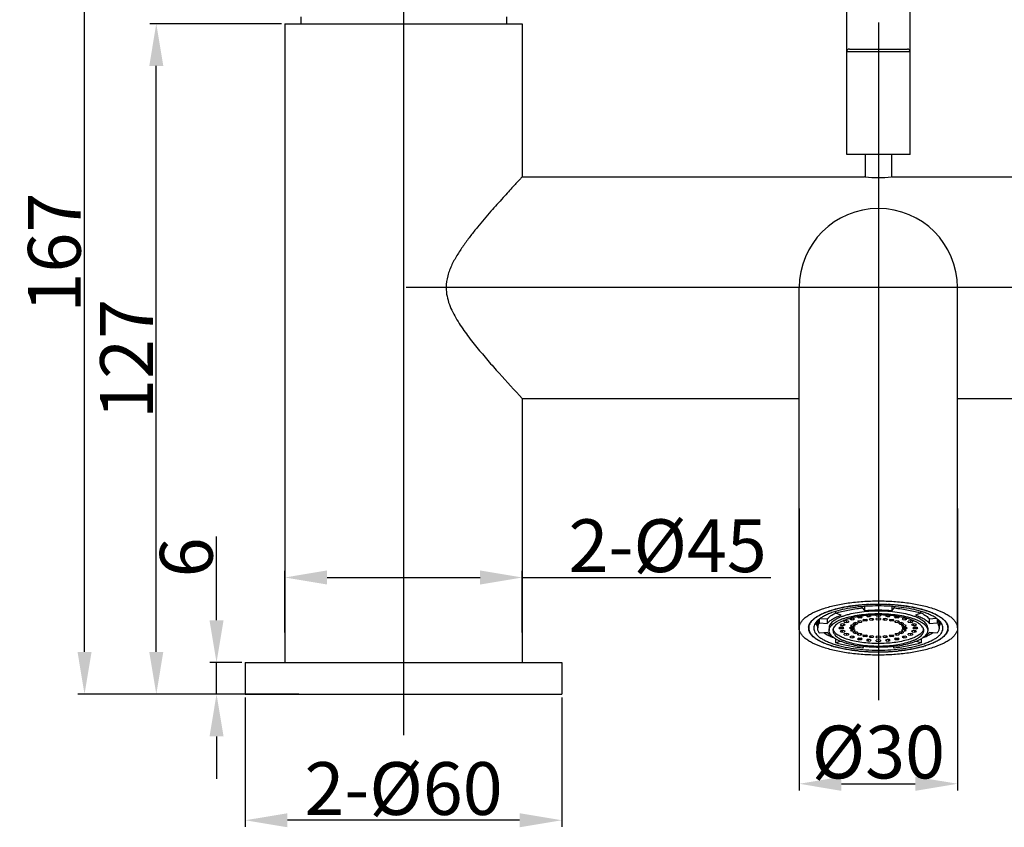
# Model space of a CAD drawing. Extents: x 551 to 2976, y 639 to 1193.
# Drawn here: x 2315 to 2501, y 679 to 832 of the extents above; entities that cross this region are included whole.
import ezdxf
from ezdxf.lldxf.tags import DXFTag

# ---------------------------------------------------------------- set-up
doc = ezdxf.new("R2010")
doc.units = 0
doc.header["$PDMODE"] = 35
doc.header["$PDSIZE"] = 3
doc.layers.add('02___PRT_ALL_AXES', color=7, linetype='Continuous')
doc.styles.get("Standard").update_dxf_attribs({"font": 'ARIAL.TTF', "height": 10})
tags = doc.linetypes.add('CENTER', pattern=[50.8, 31.75, -6.35, 6.35, -6.35]).pattern_tags.tags
tags[10:11] = [DXFTag(74, 4), DXFTag(75, 0), DXFTag(340, '0'), DXFTag(46, 1.0), DXFTag(50, 0.0), DXFTag(44, 0.0), DXFTag(45, 0.0)]
tags[8:9] = [DXFTag(74, 4), DXFTag(75, 0), DXFTag(340, '0'), DXFTag(46, 1.0), DXFTag(50, 0.0), DXFTag(44, 0.0), DXFTag(45, 0.0)]
tags[6:7] = [DXFTag(74, 4), DXFTag(75, 0), DXFTag(340, '0'), DXFTag(46, 1.0), DXFTag(50, 0.0), DXFTag(44, 0.0), DXFTag(45, 0.0)]
tags[4:5] = [DXFTag(74, 4), DXFTag(75, 0), DXFTag(340, '0'), DXFTag(46, 1.0), DXFTag(50, 0.0), DXFTag(44, 0.0), DXFTag(45, 0.0)]
doc.dimstyles.new('ISO-25_WS', dxfattribs={"dimtxt": 8, "dimasz": 2, "dimexe": 1.25, "dimexo": 0.625, "dimtad": 1, "dimdec": 1, "dimdsep": 46, "dimtxsty": 'Standard', "dimcen": 2.5, "dimclrd": 256, "dimclre": 256, "dimclrt": 256, "dimadec": 0, "dimazin": 0, "dimtfac": 1, "dimtdec": 1, "dimtmove": 0, "dimatfit": 3, "dimfxl": 0, "dimtolj": 1, "dimtzin": 0, "dimarcsym": 0})

# ---------------------------------------------------------------- blocks, each defined once
blk = doc.blocks.new('*D1')
at = {"linetype": 'ByBlock', "lineweight": -2}
for p, q in [((2373.47, 871.74), (2325.57, 871.74)), ((2326.82, 712.44), (2326.82, 863.74)), ((2364.16, 704.44), (2325.57, 704.44))]:
    blk.add_line(p, q, dxfattribs=at)
for points in [[(2325.49, 863.74), (2328.15, 863.74), (2326.82, 871.74)], [(2325.49, 712.44), (2328.15, 712.44), (2326.82, 704.44)]]:
    blk.add_solid(points)
at = {"layer": 'Defpoints', "color": 0}
for p in [(2326.82, 871.74), (2374.09, 871.74), (2364.79, 704.44)]:
    blk.add_point(p, dxfattribs=at)
at = {"insert": (2321.09, 788.09), "char_height": 10, "attachment_point": 5, "rotation": 90}
blk.add_mtext('\\A1;167', dxfattribs=at)
blk = doc.blocks.new('*D2')
at = {"linetype": 'ByBlock', "lineweight": -2}
for p, q in [((2364.16, 831.44), (2339.17, 831.44)), ((2340.42, 712.44), (2340.42, 823.44)), ((2367.44, 704.44), (2339.17, 704.44))]:
    blk.add_line(p, q, dxfattribs=at)
for points in [[(2339.09, 823.44), (2341.75, 823.44), (2340.42, 831.44)], [(2339.09, 712.44), (2341.75, 712.44), (2340.42, 704.44)]]:
    blk.add_solid(points)
at = {"layer": 'Defpoints', "color": 0}
for p in [(2340.42, 831.44), (2364.79, 831.44), (2368.06, 704.44)]:
    blk.add_point(p, dxfattribs=at)
at = {"insert": (2334.78, 767.94), "char_height": 10, "attachment_point": 5, "rotation": 90}
blk.add_mtext('\\A1;127', dxfattribs=at)
blk = doc.blocks.new('*D5')
at = {"linetype": 'ByBlock', "lineweight": -2}
for p, q in [((2471.29, 820.88), (2471.29, 848.2)), ((2483.29, 820.88), (2483.29, 848.2)), ((2463.29, 846.95), (2428.94, 846.95)), ((2483.29, 846.95), (2471.29, 846.95)), ((2491.29, 846.95), (2499.29, 846.95))]:
    blk.add_line(p, q, dxfattribs=at)
for points in [[(2463.29, 848.29), (2463.29, 845.62), (2471.29, 846.95)], [(2491.29, 848.29), (2491.29, 845.62), (2483.29, 846.95)]]:
    blk.add_solid(points)
at = {"layer": 'Defpoints', "color": 0}
for p in [(2471.29, 846.95), (2471.29, 820.25), (2483.29, 820.25)]:
    blk.add_point(p, dxfattribs=at)
at = {"insert": (2442.11, 852.96), "char_height": 10, "attachment_point": 5}
blk.add_mtext('\\A1;%%C12', dxfattribs=at)
blk = doc.blocks.new('*D6')
at = {"linetype": 'ByBlock', "lineweight": -2}
for p, q in [((2364.79, 716.13), (2364.79, 727.79)), ((2372.79, 726.54), (2401.79, 726.54)), ((2409.79, 716.13), (2409.79, 727.79)), ((2409.79, 726.54), (2456.9, 726.54))]:
    blk.add_line(p, q, dxfattribs=at)
for points in [[(2372.79, 727.88), (2372.79, 725.21), (2364.79, 726.54)], [(2401.79, 727.88), (2401.79, 725.21), (2409.79, 726.54)]]:
    blk.add_solid(points)
at = {"layer": 'Defpoints', "color": 0}
for p in [(2364.79, 726.54), (2364.79, 715.5), (2409.79, 715.5)]:
    blk.add_point(p, dxfattribs=at)
at = {"insert": (2437.34, 732.56), "char_height": 10, "attachment_point": 5}
blk.add_mtext('\\A1;2-%%C45', dxfattribs=at)
blk = doc.blocks.new('*D7')
at = {"linetype": 'ByBlock', "lineweight": -2}
for p, q in [((2462.29, 739.59), (2462.29, 686.22)), ((2492.29, 739.59), (2492.29, 686.22)), ((2470.29, 687.47), (2484.29, 687.47))]:
    blk.add_line(p, q, dxfattribs=at)
for points in [[(2470.29, 688.8), (2470.29, 686.13), (2462.29, 687.47)], [(2484.29, 688.8), (2484.29, 686.13), (2492.29, 687.47)]]:
    blk.add_solid(points)
at = {"layer": 'Defpoints', "color": 0}
for p in [(2462.29, 740.21), (2492.29, 740.21), (2492.29, 687.47)]:
    blk.add_point(p, dxfattribs=at)
at = {"insert": (2477.29, 693.48), "char_height": 10, "attachment_point": 5}
blk.add_mtext('\\A1;%%C30', dxfattribs=at)
blk = doc.blocks.new('*D15')
at = {"linetype": 'ByBlock', "lineweight": -2}
for p, q in [((2357.29, 703.8), (2357.29, 679.31)), ((2417.29, 703.8), (2417.29, 679.31)), ((2409.29, 680.56), (2365.29, 680.56))]:
    blk.add_line(p, q, dxfattribs=at)
for points in [[(2365.29, 681.89), (2365.29, 679.23), (2357.29, 680.56)], [(2409.29, 681.89), (2409.29, 679.23), (2417.29, 680.56)]]:
    blk.add_solid(points)
at = {"layer": 'Defpoints', "color": 0}
for p in [(2357.29, 704.43), (2417.29, 704.43), (2357.29, 680.56)]:
    blk.add_point(p, dxfattribs=at)
at = {"insert": (2387.29, 686.57), "char_height": 10, "attachment_point": 5}
blk.add_mtext('\\A1;2-%%C60', dxfattribs=at)
blk = doc.blocks.new('*D16')
at = {"linetype": 'ByBlock', "lineweight": -2}
for p, q in [((2351.84, 718.43), (2351.84, 734.28)), ((2356.66, 710.43), (2350.59, 710.43)), ((2351.84, 704.43), (2351.84, 710.43)), ((2356.66, 704.43), (2350.59, 704.43)), ((2351.84, 696.43), (2351.84, 688.43))]:
    blk.add_line(p, q, dxfattribs=at)
for points in [[(2350.51, 718.43), (2353.17, 718.43), (2351.84, 710.43)], [(2350.51, 696.43), (2353.17, 696.43), (2351.84, 704.43)]]:
    blk.add_solid(points)
at = {"layer": 'Defpoints', "color": 0}
for p in [(2351.84, 710.43), (2357.29, 710.43), (2357.29, 704.43)]:
    blk.add_point(p, dxfattribs=at)
at = {"insert": (2346.11, 730.35), "char_height": 10, "attachment_point": 5, "rotation": 90}
blk.add_mtext('\\A1;6', dxfattribs=at)

msp = doc.modelspace()

# ---------------------------------------------------------------- linework, layer by layer
at = {"color": 0, "linetype": 'CENTER', "ltscale": 0.5}
for p, q in [((2387.29, 883.61), (2387.29, 696.66)), ((2477.29, 831.64), (2477.29, 703.29)), ((2566.79, 781.44), (2387.79, 781.44))]:
    msp.add_line(p, q, dxfattribs=at)
at = {"color": 0, "linetype": 'Continuous'}
for p, q in [((2367.79, 832.74), (2367.79, 831.44)), ((2406.79, 832.74), (2406.79, 831.44)), ((2364.79, 831.44), (2364.79, 710.43)), ((2364.79, 831.44), (2409.79, 831.44)), ((2409.79, 831.44), (2409.79, 802.44)), ((2483.29, 826.14), (2471.29, 826.14)), ((2471.79, 826.64), (2482.79, 826.64)), ((2409.79, 802.44), (2474.69, 802.44)), ((2474.78, 802.43), (2474.69, 802.44)), ((2474.78, 802.43), (2474.78, 802.43)), ((2479.8, 802.43), (2479.79, 802.43)), ((2479.89, 802.44), (2479.8, 802.43)), ((2479.89, 802.44), (2544.79, 802.44)), ((2462.29, 716.98), (2462.29, 781.44)), ((2492.29, 716.98), (2492.29, 781.44)), ((2409.79, 760.44), (2409.79, 710.43)), ((2409.79, 760.44), (2462.29, 760.44)), ((2492.29, 760.44), (2544.79, 760.44)), ((2474.25, 720.77), (2474.25, 721.02)), ((2474.25, 720.77), (2474.64, 720.27)), ((2474.64, 721.05), (2474.64, 720.27)), ((2479.92, 720.28), (2479.92, 721.05)), ((2479.92, 720.28), (2480.31, 720.77)), ((2480.31, 721.02), (2480.31, 720.77)), ((2466.16, 717.97), (2466.16, 718.7)), ((2466.3, 718.8), (2467.61, 718.69)), ((2467.61, 718.69), (2467.61, 717.84)), ((2469.19, 720.1), (2469.19, 719.77)), ((2470.25, 719.4), (2469.19, 719.77)), ((2472.01, 718.78), (2471.89, 718.63)), ((2471.89, 718.63), (2472.22, 718.52)), ((2472.01, 718.83), (2472, 718.82)), ((2472.46, 718.82), (2472.01, 718.78)), ((2472.22, 718.8), (2472.22, 718.52)), ((2472.22, 718.52), (2472.67, 718.56)), ((2472.79, 718.71), (2472.46, 718.82)), ((2472.67, 718.56), (2472.67, 718.75)), ((2472.67, 718.56), (2472.79, 718.71)), ((2472.99, 719.05), (2472.97, 719.05)), ((2473.46, 719.13), (2473.32, 719.05)), ((2473.32, 719.05), (2473.56, 718.91)), ((2473.56, 719.15), (2473.56, 718.91)), ((2474.02, 718.91), (2473.56, 718.91)), ((2473.8, 719.19), (2474.02, 719.19)), ((2474.25, 719.05), (2474.02, 719.19)), ((2474.02, 718.91), (2474.02, 719.19)), ((2474.02, 718.91), (2474.25, 719.05)), ((2474.55, 718.59), (2474.32, 718.46)), ((2474.55, 718.59), (2475.02, 718.59)), ((2474.56, 718.32), (2474.56, 718.59)), ((2475.06, 719.35), (2475.02, 719.34)), ((2475.25, 718.46), (2475.02, 718.59)), ((2475.02, 718.59), (2475.02, 718.32)), ((2475.06, 719.34), (2475.03, 719.33)), ((2475.03, 719.33), (2475.15, 719.18)), ((2475.15, 719.35), (2475.15, 719.18)), ((2475.15, 719.18), (2475.6, 719.13)), ((2475.37, 719.37), (2475.36, 719.37)), ((2475.87, 718.78), (2475.54, 718.67)), ((2475.54, 718.67), (2475.67, 718.51)), ((2475.6, 719.13), (2475.6, 719.38)), ((2475.6, 719.13), (2475.92, 719.25)), ((2475.67, 718.51), (2475.67, 718.71)), ((2475.92, 719.25), (2475.8, 719.4)), ((2476.32, 718.74), (2475.87, 718.78)), ((2476.12, 718.76), (2476.12, 718.47)), ((2476.12, 718.47), (2476.44, 718.59)), ((2476.44, 718.59), (2476.32, 718.74)), ((2477.28, 718.84), (2476.88, 718.76)), ((2476.89, 718.61), (2476.88, 718.76)), ((2476.89, 719.29), (2476.89, 719.44)), ((2476.89, 719.29), (2477.29, 719.21)), ((2476.89, 718.61), (2476.89, 718.76)), ((2476.89, 718.61), (2477.29, 718.53)), ((2477.69, 718.77), (2477.28, 718.84)), ((2477.29, 719.21), (2477.29, 719.44)), ((2477.29, 719.21), (2477.69, 719.29)), ((2477.29, 718.84), (2477.29, 718.53)), ((2477.29, 718.53), (2477.69, 718.61)), ((2477.69, 719.44), (2477.69, 719.29)), ((2477.69, 718.77), (2477.69, 718.61)), ((2478.25, 718.74), (2478.14, 718.58)), ((2478.14, 718.58), (2478.47, 718.47)), ((2478.7, 718.78), (2478.25, 718.74)), ((2478.47, 718.76), (2478.47, 718.47)), ((2478.77, 719.4), (2478.65, 719.25)), ((2478.65, 719.25), (2478.98, 719.13)), ((2479.03, 718.67), (2478.7, 718.78)), ((2478.91, 718.71), (2478.91, 718.52)), ((2478.91, 718.52), (2479.03, 718.67)), ((2478.98, 719.13), (2478.98, 719.38)), ((2478.98, 719.13), (2479.43, 719.18)), ((2479.21, 719.37), (2479.2, 719.37)), ((2479.55, 718.59), (2479.32, 718.46)), ((2479.43, 719.35), (2479.43, 719.18)), ((2479.43, 719.18), (2479.55, 719.33)), ((2479.55, 719.34), (2479.52, 719.35)), ((2479.55, 719.33), (2479.52, 719.34)), ((2479.55, 718.59), (2480.02, 718.59)), ((2479.56, 718.59), (2479.56, 718.32)), ((2480.25, 718.46), (2480.02, 718.59)), ((2480.02, 718.59), (2480.02, 718.32)), ((2480.56, 719.19), (2480.32, 719.05)), ((2480.32, 719.05), (2480.56, 718.91)), ((2480.56, 719.19), (2480.78, 719.19)), ((2480.56, 718.91), (2480.56, 719.19)), ((2481.02, 718.91), (2480.56, 718.91)), ((2481.02, 719.15), (2481.02, 718.91)), ((2481.02, 718.91), (2481.25, 719.05)), ((2481.25, 719.05), (2481.11, 719.13)), ((2481.62, 719.05), (2481.59, 719.05)), ((2482.12, 718.82), (2481.79, 718.71)), ((2481.79, 718.71), (2481.91, 718.56)), ((2481.91, 718.56), (2481.91, 718.75)), ((2481.91, 718.56), (2482.36, 718.52)), ((2482.57, 718.78), (2482.12, 718.82)), ((2482.36, 718.8), (2482.36, 718.52)), ((2482.36, 718.52), (2482.69, 718.63)), ((2482.58, 718.82), (2482.56, 718.83)), ((2482.69, 718.63), (2482.57, 718.78)), ((2485.37, 719.77), (2484.32, 719.41)), ((2485.37, 719.77), (2485.37, 720.1)), ((2486.96, 718.69), (2488.27, 718.81)), ((2486.96, 717.85), (2486.96, 718.69)), ((2488.41, 718.7), (2488.41, 717.98)), ((2465.39, 717.94), (2465.39, 717.93)), ((2465.41, 717.9), (2465.41, 717.9)), ((2465.79, 717.26), (2465.42, 717.89)), ((2465.79, 717.92), (2465.79, 716.98)), ((2466.16, 717.97), (2467.61, 717.84)), ((2467.94, 716.98), (2467.94, 716.51)), ((2470.06, 717.11), (2469.82, 716.98)), ((2469.82, 716.98), (2470.06, 716.84)), ((2470.06, 717.11), (2470.52, 717.11)), ((2470.06, 717.11), (2470.06, 716.84)), ((2470.52, 716.84), (2470.06, 716.84)), ((2470.41, 717.75), (2470.08, 717.64)), ((2470.08, 717.64), (2470.2, 717.48)), ((2470.2, 717.68), (2470.2, 717.48)), ((2470.2, 717.48), (2470.65, 717.44)), ((2470.86, 717.71), (2470.41, 717.75)), ((2470.75, 716.98), (2470.52, 717.11)), ((2470.52, 717.11), (2470.52, 716.84)), ((2470.52, 716.84), (2470.75, 716.98)), ((2470.65, 717.73), (2470.65, 717.44)), ((2470.65, 717.44), (2470.98, 717.55)), ((2471.23, 718.33), (2470.82, 718.25)), ((2470.82, 718.09), (2470.82, 718.25)), ((2470.82, 718.09), (2471.23, 718.01)), ((2470.98, 717.55), (2470.86, 717.71)), ((2471.63, 718.25), (2471.23, 718.33)), ((2471.23, 718.33), (2471.23, 718.01)), ((2471.23, 718.01), (2471.63, 718.09)), ((2471.63, 718.25), (2471.63, 718.09)), ((2472.05, 717.11), (2471.82, 716.97)), ((2471.82, 716.97), (2472.06, 716.84)), ((2472.33, 717.57), (2472.01, 717.46)), ((2472.01, 717.46), (2472.13, 717.3)), ((2472.05, 717.11), (2472.52, 717.11)), ((2472.06, 717.11), (2472.06, 716.84)), ((2472.52, 716.84), (2472.06, 716.84)), ((2472.13, 717.5), (2472.13, 717.3)), ((2472.13, 717.3), (2472.58, 717.27)), ((2472.58, 716.69), (2472.13, 716.64)), ((2472.78, 717.53), (2472.33, 717.57)), ((2472.75, 716.98), (2472.52, 717.11)), ((2472.52, 716.84), (2472.52, 717.11)), ((2472.52, 716.84), (2472.75, 716.98)), ((2472.95, 717.99), (2472.55, 717.91)), ((2472.56, 717.75), (2472.55, 717.91)), ((2472.56, 717.91), (2472.56, 717.75)), ((2472.56, 717.75), (2472.96, 717.67)), ((2472.58, 717.27), (2472.58, 717.55)), ((2472.58, 717.27), (2472.91, 717.38)), ((2472.91, 716.58), (2472.58, 716.69)), ((2472.91, 717.38), (2472.78, 717.53)), ((2473.36, 717.91), (2472.95, 717.99)), ((2472.96, 717.67), (2472.96, 717.99)), ((2472.96, 717.67), (2473.36, 717.75)), ((2473.42, 718.3), (2473.31, 718.14)), ((2473.31, 718.14), (2473.64, 718.03)), ((2473.36, 717.91), (2473.36, 717.75)), ((2473.87, 718.34), (2473.42, 718.3)), ((2473.64, 718.03), (2473.64, 718.32)), ((2473.64, 718.03), (2474.08, 718.07)), ((2474.2, 718.23), (2473.87, 718.34)), ((2474.08, 718.27), (2474.08, 718.07)), ((2474.08, 718.07), (2474.2, 718.23)), ((2474.32, 718.46), (2474.56, 718.32)), ((2475.02, 718.32), (2474.56, 718.32)), ((2475.02, 718.32), (2475.25, 718.46)), ((2475.67, 718.51), (2476.12, 718.47)), ((2478.47, 718.47), (2478.91, 718.52)), ((2479.32, 718.46), (2479.56, 718.32)), ((2480.02, 718.32), (2479.56, 718.32)), ((2480.02, 718.32), (2480.25, 718.46)), ((2480.7, 718.34), (2480.37, 718.22)), ((2480.37, 718.22), (2480.5, 718.07)), ((2480.5, 718.27), (2480.5, 718.07)), ((2480.5, 718.07), (2480.95, 718.03)), ((2481.15, 718.3), (2480.7, 718.34)), ((2480.95, 718.32), (2480.95, 718.03)), ((2480.95, 718.03), (2481.27, 718.15)), ((2481.27, 718.15), (2481.15, 718.3)), ((2481.61, 717.99), (2481.21, 717.91)), ((2481.22, 717.75), (2481.21, 717.91)), ((2481.22, 717.91), (2481.22, 717.75)), ((2481.22, 717.75), (2481.62, 717.67)), ((2482.02, 717.91), (2481.61, 717.99)), ((2481.62, 717.99), (2481.62, 717.67)), ((2481.62, 717.67), (2482.02, 717.75)), ((2481.79, 717.53), (2481.67, 717.38)), ((2481.67, 717.38), (2482, 717.26)), ((2481.99, 716.69), (2481.67, 716.57)), ((2482.23, 717.57), (2481.79, 717.53)), ((2482.05, 717.11), (2481.82, 716.97)), ((2481.82, 716.97), (2482.06, 716.84)), ((2482.44, 716.65), (2481.99, 716.69)), ((2482, 717.55), (2482, 717.26)), ((2482, 717.26), (2482.45, 717.31)), ((2482.02, 717.91), (2482.02, 717.75)), ((2482.05, 717.11), (2482.52, 717.11)), ((2482.06, 717.11), (2482.06, 716.84)), ((2482.52, 716.84), (2482.06, 716.84)), ((2482.57, 717.46), (2482.23, 717.57)), ((2482.45, 717.5), (2482.45, 717.31)), ((2482.45, 717.31), (2482.57, 717.46)), ((2482.75, 716.98), (2482.52, 717.11)), ((2482.52, 717.11), (2482.52, 716.84)), ((2482.52, 716.84), (2482.75, 716.98)), ((2483.35, 718.33), (2482.95, 718.25)), ((2482.95, 718.09), (2482.95, 718.25)), ((2482.95, 718.09), (2483.35, 718.01)), ((2483.75, 718.25), (2483.35, 718.33)), ((2483.35, 718.33), (2483.35, 718.01)), ((2483.35, 718.01), (2483.75, 718.09)), ((2483.72, 717.71), (2483.6, 717.55)), ((2483.6, 717.55), (2483.93, 717.44)), ((2484.17, 717.75), (2483.72, 717.71)), ((2483.75, 718.25), (2483.75, 718.09)), ((2484.06, 717.11), (2483.82, 716.98)), ((2483.82, 716.98), (2484.06, 716.84)), ((2483.93, 717.73), (2483.93, 717.44)), ((2483.93, 717.44), (2484.38, 717.48)), ((2484.06, 717.11), (2484.52, 717.11)), ((2484.06, 717.11), (2484.06, 716.84)), ((2484.52, 716.84), (2484.06, 716.84)), ((2484.5, 717.64), (2484.17, 717.75)), ((2484.38, 717.68), (2484.38, 717.48)), ((2484.38, 717.48), (2484.5, 717.64)), ((2484.75, 716.98), (2484.52, 717.11)), ((2484.52, 717.11), (2484.52, 716.84)), ((2484.52, 716.84), (2484.75, 716.98)), ((2486.64, 716.98), (2486.64, 716.51)), ((2486.96, 717.85), (2488.41, 717.98)), ((2488.79, 717.92), (2488.79, 716.98)), ((2488.79, 717.26), (2489.16, 717.89)), ((2489.17, 717.9), (2489.16, 717.9)), ((2489.19, 717.94), (2489.18, 717.93)), ((2467.62, 716.11), (2466.17, 715.97)), ((2468.76, 715.18), (2468.77, 715.18)), ((2469.2, 714.18), (2469.2, 714.92)), ((2470.2, 716.47), (2470.08, 716.31)), ((2470.08, 716.31), (2470.41, 716.2)), ((2470.65, 716.51), (2470.2, 716.47)), ((2470.41, 716.49), (2470.41, 716.2)), ((2470.41, 716.2), (2470.86, 716.24)), ((2470.98, 716.4), (2470.65, 716.51)), ((2471.23, 715.94), (2470.82, 715.86)), ((2470.82, 715.7), (2470.82, 715.86)), ((2470.82, 715.7), (2471.23, 715.62)), ((2470.86, 716.44), (2470.86, 716.24)), ((2470.86, 716.24), (2470.98, 716.4)), ((2471.63, 715.86), (2471.23, 715.94)), ((2471.23, 715.94), (2471.23, 715.62)), ((2471.23, 715.62), (2471.63, 715.7)), ((2471.63, 715.86), (2471.63, 715.7)), ((2472.22, 715.44), (2471.89, 715.32)), ((2471.89, 715.32), (2472.01, 715.17)), ((2472.13, 716.64), (2472.01, 716.49)), ((2472.01, 716.49), (2472.34, 716.38)), ((2472.01, 715.36), (2472.01, 715.17)), ((2472.01, 715.17), (2472.46, 715.13)), ((2472.67, 715.39), (2472.22, 715.44)), ((2472.34, 716.66), (2472.34, 716.38)), ((2472.34, 716.38), (2472.79, 716.42)), ((2472.46, 715.41), (2472.46, 715.13)), ((2472.46, 715.13), (2472.79, 715.24)), ((2472.95, 716.28), (2472.55, 716.2)), ((2472.56, 716.04), (2472.55, 716.2)), ((2472.56, 716.2), (2472.56, 716.04)), ((2472.56, 716.04), (2472.96, 715.96)), ((2472.79, 715.24), (2472.67, 715.39)), ((2472.79, 716.42), (2472.79, 716.61)), ((2472.79, 716.42), (2472.91, 716.58)), ((2473.36, 716.2), (2472.95, 716.28)), ((2472.96, 716.28), (2472.96, 715.96)), ((2472.96, 715.96), (2473.36, 716.04)), ((2473.63, 715.92), (2473.3, 715.81)), ((2473.3, 715.81), (2473.43, 715.65)), ((2473.56, 715.04), (2473.32, 714.9)), ((2473.32, 714.9), (2473.56, 714.76)), ((2473.36, 716.2), (2473.36, 716.04)), ((2473.43, 715.85), (2473.43, 715.65)), ((2473.43, 715.65), (2473.88, 715.61)), ((2473.56, 715.04), (2474.02, 715.04)), ((2473.56, 715.04), (2473.56, 714.76)), ((2474.08, 715.88), (2473.63, 715.92)), ((2473.88, 715.9), (2473.88, 715.61)), ((2473.88, 715.61), (2474.2, 715.73)), ((2474.25, 714.9), (2474.02, 715.04)), ((2474.02, 715.04), (2474.02, 714.76)), ((2474.02, 714.76), (2474.25, 714.9)), ((2474.2, 715.73), (2474.08, 715.88)), ((2474.55, 715.63), (2474.32, 715.49)), ((2474.32, 715.49), (2474.56, 715.36)), ((2474.55, 715.63), (2475.02, 715.63)), ((2474.56, 715.63), (2474.56, 715.36)), ((2475.02, 715.36), (2474.56, 715.36)), ((2475.25, 715.5), (2475.02, 715.63)), ((2475.02, 715.63), (2475.02, 715.36)), ((2475.02, 715.36), (2475.25, 715.5)), ((2475.6, 714.82), (2475.15, 714.78)), ((2475.66, 715.44), (2475.55, 715.28)), ((2475.55, 715.28), (2475.88, 715.17)), ((2475.92, 714.7), (2475.6, 714.82)), ((2476.11, 715.48), (2475.66, 715.44)), ((2475.88, 715.46), (2475.88, 715.17)), ((2475.88, 715.17), (2476.33, 715.21)), ((2476.44, 715.37), (2476.11, 715.48)), ((2476.33, 715.41), (2476.33, 715.21)), ((2476.33, 715.21), (2476.44, 715.37)), ((2477.28, 715.42), (2476.88, 715.34)), ((2476.89, 715.18), (2476.88, 715.34)), ((2476.89, 715.34), (2476.89, 715.18)), ((2476.89, 715.18), (2477.29, 715.11)), ((2477.69, 715.35), (2477.28, 715.42)), ((2477.29, 715.42), (2477.29, 715.11)), ((2477.29, 715.11), (2477.69, 715.19)), ((2477.69, 715.35), (2477.69, 715.19)), ((2478.46, 715.48), (2478.13, 715.36)), ((2478.13, 715.36), (2478.26, 715.21)), ((2478.26, 715.41), (2478.26, 715.21)), ((2478.26, 715.21), (2478.71, 715.17)), ((2478.91, 715.44), (2478.46, 715.48)), ((2478.98, 714.82), (2478.65, 714.7)), ((2478.71, 715.45), (2478.71, 715.17)), ((2478.71, 715.17), (2479.03, 715.28)), ((2479.03, 715.28), (2478.91, 715.44)), ((2479.43, 714.78), (2478.98, 714.82)), ((2479.55, 715.63), (2479.32, 715.49)), ((2479.32, 715.49), (2479.56, 715.36)), ((2479.55, 715.63), (2480.02, 715.63)), ((2479.56, 715.63), (2479.56, 715.36)), ((2480.02, 715.36), (2479.56, 715.36)), ((2480.25, 715.5), (2480.02, 715.63)), ((2480.02, 715.63), (2480.02, 715.36)), ((2480.02, 715.36), (2480.25, 715.5)), ((2480.56, 715.04), (2480.32, 714.9)), ((2480.32, 714.9), (2480.56, 714.76)), ((2480.49, 715.88), (2480.38, 715.72)), ((2480.38, 715.72), (2480.71, 715.61)), ((2480.94, 715.92), (2480.49, 715.88)), ((2480.56, 715.04), (2481.02, 715.04)), ((2480.56, 715.04), (2480.56, 714.76)), ((2480.71, 715.9), (2480.71, 715.61)), ((2480.71, 715.61), (2481.16, 715.66)), ((2481.27, 715.81), (2480.94, 715.92)), ((2481.25, 714.9), (2481.02, 715.04)), ((2481.02, 715.04), (2481.02, 714.76)), ((2481.02, 714.76), (2481.25, 714.9)), ((2481.16, 715.85), (2481.16, 715.66)), ((2481.16, 715.66), (2481.27, 715.81)), ((2481.61, 716.28), (2481.21, 716.2)), ((2481.22, 716.04), (2481.21, 716.2)), ((2481.22, 716.2), (2481.22, 716.04)), ((2481.22, 716.04), (2481.62, 715.96)), ((2482.02, 716.2), (2481.61, 716.28)), ((2481.62, 716.28), (2481.62, 715.96)), ((2481.62, 715.96), (2482.02, 716.04)), ((2481.67, 716.57), (2481.79, 716.42)), ((2481.79, 716.62), (2481.79, 716.42)), ((2481.79, 716.42), (2482.24, 716.38)), ((2481.91, 715.39), (2481.79, 715.24)), ((2481.79, 715.24), (2482.12, 715.13)), ((2482.36, 715.44), (2481.91, 715.39)), ((2482.02, 716.2), (2482.02, 716.04)), ((2482.12, 715.41), (2482.12, 715.13)), ((2482.12, 715.13), (2482.57, 715.17)), ((2482.24, 716.66), (2482.24, 716.38)), ((2482.24, 716.38), (2482.57, 716.49)), ((2482.69, 715.32), (2482.36, 715.44)), ((2482.57, 716.49), (2482.44, 716.65)), ((2482.57, 715.36), (2482.57, 715.17)), ((2482.57, 715.17), (2482.69, 715.32)), ((2483.35, 715.94), (2482.95, 715.86)), ((2482.95, 715.7), (2482.95, 715.86)), ((2482.95, 715.7), (2483.35, 715.62)), ((2483.75, 715.86), (2483.35, 715.94)), ((2483.35, 715.94), (2483.35, 715.62)), ((2483.35, 715.62), (2483.75, 715.7)), ((2483.93, 716.51), (2483.6, 716.4)), ((2483.6, 716.4), (2483.72, 716.24)), ((2483.72, 716.44), (2483.72, 716.24)), ((2483.72, 716.24), (2484.17, 716.2)), ((2483.75, 715.86), (2483.75, 715.7)), ((2484.38, 716.47), (2483.93, 716.51)), ((2484.17, 716.49), (2484.17, 716.2)), ((2484.17, 716.2), (2484.5, 716.31)), ((2484.5, 716.31), (2484.38, 716.47)), ((2485.38, 714.92), (2485.38, 714.18)), ((2485.81, 715.18), (2485.81, 715.18)), ((2488.41, 715.98), (2486.96, 716.11)), ((2469.2, 714.18), (2470.08, 714.48)), ((2474.02, 714.76), (2473.56, 714.76)), ((2474.49, 713.46), (2474.26, 713.18)), ((2475.15, 714.78), (2475.03, 714.62)), ((2475.03, 714.62), (2475.36, 714.51)), ((2475.36, 714.79), (2475.36, 714.51)), ((2475.36, 714.51), (2475.8, 714.55)), ((2475.8, 714.75), (2475.8, 714.55)), ((2475.8, 714.55), (2475.92, 714.7)), ((2477.29, 714.74), (2476.89, 714.66)), ((2476.89, 714.5), (2476.89, 714.66)), ((2476.89, 714.5), (2477.29, 714.42)), ((2477.69, 714.66), (2477.29, 714.74)), ((2477.29, 714.74), (2477.29, 714.42)), ((2477.29, 714.42), (2477.69, 714.5)), ((2477.69, 714.66), (2477.69, 714.5)), ((2478.65, 714.7), (2478.77, 714.55)), ((2478.77, 714.75), (2478.77, 714.55)), ((2478.77, 714.55), (2479.22, 714.51)), ((2479.22, 714.79), (2479.22, 714.51)), ((2479.22, 714.51), (2479.55, 714.62)), ((2479.55, 714.62), (2479.43, 714.78)), ((2480.33, 713.18), (2480.1, 713.47)), ((2481.02, 714.76), (2480.56, 714.76)), ((2484.5, 714.49), (2485.38, 714.18)), ((2357.29, 710.43), (2417.29, 710.43)), ((2357.29, 704.46), (2417.29, 704.43)), ((2364.79, 704.46), (2364.79, 704.44)), ((2364.79, 704.44), (2409.79, 704.44))]:
    msp.add_line(p, q, dxfattribs=at)
for centre, radius, start, end in [((2471.79, 826.14), 0.5, 90, 180), ((2482.79, 826.14), 0.5, 0, 90), ((2477.29, 823.27), 20.99, 263.1483, 276.8518), ((2477.29, 781.44), 15, 0, 180), ((2474.37, 701.03), 20.18, 105.13, 106.025), ((2474.56, 700.34), 20.9, 104.8455, 105.1317), ((2477.05, 686.68), 34.8, 95.2902, 95.8252), ((2477.21, 684.76), 36.72, 92.7362, 95.2686), ((2477.39, 685.17), 36.31, 84.7173, 87.2779), ((2477.53, 686.68), 34.8, 84.1748, 84.7098), ((2480.02, 700.32), 20.92, 74.8684, 75.1858), ((2480.26, 701.22), 19.98, 73.9705, 74.8745), ((2469.19, 713.56), 6.58, 122.34, 124.1685), ((2472.56, 712.69), 7.9, 115.3511, 115.5247), ((2476.46, 701.48), 17.91, 100.1288, 101.1672), ((2476.55, 700.95), 18.45, 99.9598, 100.1313), ((2476.59, 700.72), 18.69, 99.671, 99.9596), ((2476.64, 700.42), 18.99, 99.3672, 99.671), ((2476.73, 699.86), 19.56, 98.6609, 99.3644), ((2476.83, 699.22), 20.2, 98.0254, 98.6596), ((2477.06, 697.5), 21.94, 95.3252, 97.9865), ((2477.18, 696.2), 23.25, 94.4896, 95.2502), ((2477.23, 695.55), 23.9, 93.4346, 94.4629), ((2477.28, 694.66), 24.78, 90.9142, 93.4241), ((2477.29, 694.31), 25.14, 89.0829, 90.9171), ((2477.3, 694.8), 24.65, 86.5689, 89.0928), ((2477.35, 695.66), 23.78, 85.5407, 86.568), ((2477.4, 696.28), 23.16, 84.748, 85.5117), ((2477.57, 697.92), 21.52, 81.9877, 84.7004), ((2477.76, 699.32), 20.1, 81.3393, 81.9761), ((2477.86, 699.97), 19.44, 80.6335, 81.3416), ((2477.93, 700.42), 18.99, 80.3292, 80.6328), ((2477.99, 700.72), 18.68, 80.0266, 80.3292), ((2478.03, 700.96), 18.44, 79.8688, 80.0263), ((2478.15, 701.66), 17.73, 78.8349, 79.8766), ((2479.1, 705.78), 13.5, 74.7473, 75.0547), ((2482, 712.65), 7.94, 64.5622, 64.7401), ((2485.45, 713.65), 6.46, 55.8157, 57.6758), ((2465.6, 716.97), 1.56, 173.5665, 179.5005), ((2465.58, 716.97), 1.55, 179.5121, 180.4984), ((2465.61, 716.97), 1.57, 180.539, 189.8187), ((2465.68, 716.98), 1.64, 189.8073, 193.846), ((2465.66, 716.97), 1.57, 170.1852, 179.96), ((2465.72, 716.96), 1.63, 166.1881, 170.1923), ((2467.32, 719.24), 2.37, 214.2762, 215.284), ((2467.42, 719.31), 2.49, 215.2894, 217.7206), ((2467.17, 718.91), 2.03, 208.5987, 210.2073), ((2467.32, 719.21), 2.31, 213.7177, 214.3683), ((2487.16, 719.31), 2.49, 322.2794, 324.7106), ((2487.4, 718.91), 2.03, 329.7927, 331.4013), ((2487.26, 719.21), 2.31, 325.6317, 326.2823), ((2487.26, 719.24), 2.37, 324.716, 325.7238), ((2488.86, 716.96), 1.63, 9.8077, 13.8119), ((2488.93, 716.97), 1.56, 0.0096, 9.8452), ((2488.9, 716.98), 1.64, 346.154, 350.1927), ((2488.97, 716.97), 1.57, 350.1813, 359.461), ((2488.98, 716.97), 1.56, 0.4995, 6.4335), ((2488.99, 716.97), 1.55, 359.5016, 0.4879), ((2469.14, 720.36), 6.56, 235.8038, 237.7047), ((2485.44, 720.36), 6.56, 302.2953, 304.1962), ((2474.35, 732.92), 20.21, 253.9496, 254.8934), ((2480.23, 732.92), 20.21, 285.1066, 286.0504), ((2477.05, 747.41), 34.97, 264.1463, 264.7249), ((2477.21, 749.25), 36.81, 264.7458, 267.254), ((2477.27, 750.39), 37.95, 267.2471, 267.5372), ((2477.29, 750.94), 38.5, 267.5395, 270.0022), ((2477.29, 750.94), 38.5, 269.9978, 272.4605), ((2477.31, 750.39), 37.95, 272.4628, 272.7529), ((2477.4, 748.84), 36.39, 272.7316, 275.2686), ((2477.53, 747.41), 34.97, 275.2751, 275.8537)]:
    msp.add_arc(centre, radius, start, end, dxfattribs=at)
for points, start_tangent, end_tangent in [([(2462.29, 716.98), (2462.36, 717.48), (2462.58, 717.98), (2462.93, 718.46), (2463.43, 718.94), (2464.06, 719.39), (2464.82, 719.83), (2466.68, 720.6), (2468.96, 721.24), (2471.55, 721.72), (2474.36, 722.01), (2477.29, 722.11)], (0, 1), (1, 0)), ([(2464.05, 717.14), (2464.18, 717.64), (2464.47, 718.12), (2464.92, 718.59), (2465.51, 719.04), (2466.24, 719.47), (2467.1, 719.87), (2469.18, 720.55)], (0.111918, 0.993717), (0.966704, 0.255896)), ([(2468.8, 720.43), (2467.88, 720.14), (2467.05, 719.82), (2466.32, 719.48), (2465.67, 719.12)], (-0.961109, -0.276169), (-0.844815, -0.535058)), ([(2469.18, 720.55), (2471.01, 720.96), (2473, 721.26), (2477.29, 721.5)], (0.966704, 0.255896), (1, 0)), ([(2477.29, 721.16), (2475.08, 721.09), (2472.95, 720.89), (2470.96, 720.55), (2469.18, 720.11)], (-1, 0), (-0.957246, -0.289275)), ([(2469.19, 719.77), (2470.31, 720.1), (2471.53, 720.38), (2472.85, 720.6), (2474.25, 720.77)], (0.947073, 0.321019), (0.99563, 0.09339)), ([(2473.52, 721.3), (2471.26, 720.99), (2469.2, 720.54)], (-0.994835, -0.101507), (-0.966618, -0.256222)), ([(2477.29, 722.11), (2480.21, 722.01), (2483.03, 721.72), (2485.62, 721.24), (2487.9, 720.6), (2489.76, 719.83), (2490.52, 719.39), (2491.15, 718.94), (2491.64, 718.46), (2492, 717.98), (2492.22, 717.48), (2492.29, 716.98)], (1, 0), (0, -1)), ([(2477.29, 721.5), (2481.57, 721.26), (2485.39, 720.56)], (1, 0), (0.96685, -0.255343)), ([(2485.39, 720.11), (2483.61, 720.56), (2481.62, 720.89), (2479.49, 721.09), (2477.29, 721.16)], (-0.957449, 0.288603), (-1, 0)), ([(2480.31, 720.77), (2481.71, 720.61), (2483.03, 720.38), (2484.26, 720.1), (2485.37, 719.77)], (0.995676, -0.09289), (0.947341, -0.320227)), ([(2485.36, 720.54), (2483.31, 720.99), (2481.06, 721.3)], (-0.966758, 0.255695), (-0.994835, 0.101507)), ([(2485.39, 720.56), (2487.47, 719.87), (2488.33, 719.47), (2489.07, 719.05), (2489.66, 718.59), (2490.1, 718.12), (2490.39, 717.64), (2490.53, 717.14)], (0.96685, -0.255343), (0.111918, -0.993717)), ([(2488.9, 719.12), (2488.26, 719.48), (2487.52, 719.82), (2486.69, 720.14), (2485.78, 720.43)], (-0.844815, 0.535058), (-0.961109, 0.276169)), ([(2465.5, 719), (2464.99, 718.61), (2464.58, 718.2), (2464.3, 717.78), (2464.13, 717.35)], (-0.827157, -0.561971), (-0.238525, -0.971136)), ([(2469.18, 720.11), (2468.25, 719.8), (2467.43, 719.45), (2466.72, 719.08), (2466.12, 718.69), (2465.65, 718.28), (2465.31, 717.85), (2465.11, 717.41), (2465.04, 716.97)], (-0.957246, -0.289275), (0, -1)), ([(2467.61, 718.69), (2467.89, 718.99), (2468.24, 719.27), (2468.66, 719.55), (2469.16, 719.81)], (0.607636, 0.794215), (0.902399, 0.430902)), ([(2467.61, 717.84), (2468.04, 718.27), (2468.62, 718.68), (2469.37, 719.06), (2470.25, 719.4)], (0.607636, 0.794215), (0.947073, 0.321019)), ([(2486.64, 716.98), (2486.59, 717.29), (2486.46, 717.6), (2486.24, 717.9), (2485.93, 718.2), (2485.53, 718.48), (2485.06, 718.75), (2484.52, 719), (2483.9, 719.24), (2483.22, 719.45), (2482.48, 719.63), (2480.87, 719.93), (2479.11, 720.11), (2477.29, 720.17), (2475.46, 720.11), (2473.71, 719.93), (2472.09, 719.63), (2471.36, 719.45), (2470.68, 719.24), (2470.06, 719), (2469.51, 718.75), (2469.04, 718.48), (2468.65, 718.2), (2468.34, 717.9), (2468.12, 717.6), (2467.98, 717.29), (2467.94, 716.98)], (0, 1), (0, -1)), ([(2467.94, 716.51), (2467.98, 716.81), (2468.1, 717.1), (2468.31, 717.39), (2468.59, 717.68), (2468.95, 717.95), (2469.38, 718.21), (2469.88, 718.46), (2470.45, 718.69), (2471.08, 718.9), (2471.76, 719.08), (2473.26, 719.39), (2474.9, 719.6), (2476.63, 719.7), (2478.38, 719.68), (2480.09, 719.56), (2481.71, 719.32), (2483.17, 718.99), (2483.82, 718.79), (2484.42, 718.57), (2484.95, 718.34), (2485.42, 718.08), (2485.82, 717.82), (2486.14, 717.54), (2486.55, 716.95)], (0, 1), (0.382718, -0.923865)), ([(2472, 718.82), (2471.26, 718.6), (2470.61, 718.36), (2470.04, 718.09), (2469.56, 717.8), (2469.18, 717.49), (2468.91, 717.17), (2468.74, 716.84), (2468.69, 716.51)], (-0.966169, -0.257911), (0, -1)), ([(2472.97, 719.05), (2472.72, 719), (2472.01, 718.83)], (-0.980835, -0.194839), (-0.9665, -0.256668)), ([(2474.64, 720.27), (2477.28, 720.4), (2479.92, 720.28)], (0.99563, 0.093388), (0.995676, -0.09289)), ([(2482.56, 718.83), (2482.33, 718.89), (2481.62, 719.05)], (-0.96655, 0.256477), (-0.980738, 0.195326)), ([(2485.89, 716.51), (2485.83, 716.84), (2485.67, 717.16), (2485.41, 717.48), (2485.04, 717.78), (2484.57, 718.07), (2484.01, 718.34), (2483.37, 718.59), (2482.65, 718.81)], (0, 1), (-0.964773, 0.263085)), ([(2484.32, 719.41), (2485.2, 719.07), (2485.95, 718.69), (2486.53, 718.28), (2486.96, 717.85)], (0.94734, -0.32023), (0.609777, -0.792573)), ([(2489.54, 716.97), (2489.47, 717.41), (2489.26, 717.85), (2488.92, 718.28), (2488.45, 718.69), (2487.86, 719.09), (2487.14, 719.46), (2486.32, 719.8), (2485.39, 720.11)], (0, 1), (-0.957449, 0.288603)), ([(2485.41, 719.82), (2485.91, 719.56), (2486.33, 719.28), (2486.69, 718.99), (2486.96, 718.69)], (0.903051, -0.429534), (0.609777, -0.792573)), ([(2490.44, 717.35), (2490.28, 717.78), (2489.99, 718.2), (2489.59, 718.61), (2489.08, 719)], (-0.238525, 0.971136), (-0.827157, 0.561971)), ([(2477.29, 711.85), (2474.36, 711.94), (2471.55, 712.24), (2468.96, 712.71), (2466.68, 713.35), (2464.82, 714.13), (2464.06, 714.56), (2463.43, 715.01), (2462.93, 715.49), (2462.58, 715.97), (2462.36, 716.47), (2462.29, 716.98)], (-1, 0), (0, 1)), ([(2464.09, 716.97), (2464.15, 716.53), (2464.34, 716.09), (2464.66, 715.66), (2465.09, 715.24), (2465.65, 714.84), (2466.31, 714.46), (2467.08, 714.11), (2467.95, 713.78), (2468.91, 713.48), (2469.96, 713.22), (2472.24, 712.8), (2474.71, 712.54), (2477.29, 712.46)], (0, -1), (1, 0)), ([(2465.04, 716.97), (2465.1, 716.56), (2465.27, 716.15), (2465.57, 715.75), (2465.97, 715.36), (2466.49, 714.99), (2467.1, 714.64), (2467.82, 714.31), (2468.63, 714), (2469.52, 713.73), (2470.48, 713.48), (2472.6, 713.1), (2474.9, 712.86), (2477.29, 712.78)], (0, -1), (1, 0)), ([(2465.64, 717.92), (2465.64, 718.02), (2465.71, 718.34)], (0, 1), (0.301068, 0.953603)), ([(2465.78, 717.29), (2465.67, 717.6), (2465.64, 717.92)], (-0.423364, 0.90596), (0, 1)), ([(2465.93, 718.52), (2465.82, 718.22), (2465.79, 717.92)], (-0.416234, -0.909258), (0, -1)), ([(2465.79, 716.98), (2465.81, 717.23), (2465.88, 717.48), (2466.16, 717.97)], (0, 1), (0.607628, 0.794222)), ([(2466.17, 715.97), (2465.88, 716.47), (2465.81, 716.72), (2465.79, 716.98)], (-0.609777, 0.792573), (0, 1)), ([(2468.78, 716.54), (2468.76, 716.59), (2468.72, 716.74)], (-0.402656, 0.915351), (-0.228513, 0.973541)), ([(2485.86, 716.74), (2485.76, 716.47), (2485.59, 716.21), (2485.36, 715.96), (2485.05, 715.71), (2484.69, 715.48), (2484.26, 715.25), (2483.77, 715.04), (2483.23, 714.85), (2482.01, 714.52), (2480.63, 714.26), (2479.14, 714.1), (2477.59, 714.04), (2476.03, 714.07), (2474.51, 714.19), (2473.08, 714.41), (2471.79, 714.71), (2470.69, 715.09), (2470.21, 715.3), (2469.8, 715.53), (2469.44, 715.77), (2469.16, 716.02), (2468.78, 716.54)], (-0.228516, -0.97354), (-0.402656, 0.915351)), ([(2492.29, 716.98), (2492.22, 716.47), (2492, 715.97), (2491.64, 715.49), (2491.15, 715.01), (2490.52, 714.56), (2489.76, 714.13), (2487.9, 713.35), (2485.62, 712.71), (2483.03, 712.24), (2480.21, 711.94), (2477.29, 711.85)], (0, -1), (-1, 0)), ([(2477.29, 712.46), (2479.86, 712.54), (2482.34, 712.8), (2484.62, 713.22), (2485.66, 713.48), (2486.62, 713.78), (2487.49, 714.11), (2488.26, 714.46), (2488.93, 714.84), (2489.48, 715.24), (2489.92, 715.66), (2490.23, 716.09), (2490.43, 716.53), (2490.49, 716.97)], (1, 0), (0, 1)), ([(2477.29, 712.78), (2479.68, 712.86), (2481.98, 713.1), (2484.09, 713.48), (2485.06, 713.73), (2485.95, 714), (2486.76, 714.31), (2487.47, 714.64), (2488.09, 714.99), (2488.61, 715.36), (2489.01, 715.75), (2489.3, 716.15), (2489.48, 716.56), (2489.54, 716.97)], (1, 0), (0, 1)), ([(2486.55, 716.95), (2486.62, 716.73), (2486.64, 716.51)], (0.382718, -0.923865), (0, -1)), ([(2488.41, 717.98), (2488.69, 717.48), (2488.76, 717.23), (2488.79, 716.98)], (0.609777, -0.792573), (0, -1)), ([(2488.79, 716.98), (2488.77, 716.72), (2488.69, 716.47), (2488.41, 715.98)], (0, -1), (-0.607628, -0.794222)), ([(2488.79, 717.92), (2488.75, 718.22), (2488.65, 718.52)], (0, 1), (-0.416142, 0.9093)), ([(2488.94, 717.92), (2488.9, 717.6), (2488.79, 717.29)], (0, -1), (-0.423406, -0.90594)), ([(2488.87, 718.34), (2488.9, 718.24), (2488.94, 717.92)], (0.300937, -0.953644), (0, -1)), ([(2465.45, 714.93), (2464.94, 715.33), (2464.09, 716.59)], (-0.826953, 0.562271), (-0.239098, 0.970995)), ([(2468.76, 713.5), (2467.02, 714.11), (2465.63, 714.81)], (-0.960995, 0.276565), (-0.84515, 0.534528)), ([(2467.59, 715.71), (2467.44, 715.79), (2467, 716.05)], (-0.889739, 0.45647), (-0.840586, 0.541678)), ([(2467.02, 716.05), (2467.15, 715.96), (2467.59, 715.71)], (0.827718, -0.561144), (0.881397, -0.472376)), ([(2467.59, 715.71), (2467.86, 715.57), (2468.76, 715.18)], (0.881397, -0.472376), (0.935409, -0.353567)), ([(2468.78, 715.18), (2468.1, 715.63), (2467.62, 716.11)], (-0.874603, 0.48484), (-0.609777, 0.792573)), ([(2468.78, 715.18), (2468.41, 715.5), (2468.15, 715.83), (2467.99, 716.16), (2467.94, 716.51)], (-0.799436, 0.600751), (0, 1)), ([(2468.69, 716.51), (2468.73, 716.22), (2468.85, 715.93), (2469.06, 715.65), (2469.34, 715.38), (2469.7, 715.12), (2470.14, 714.87), (2470.64, 714.64), (2471.21, 714.43), (2472.51, 714.06), (2474, 713.79), (2475.61, 713.62), (2477.29, 713.56), (2478.97, 713.62), (2480.58, 713.79), (2482.07, 714.06), (2483.37, 714.43), (2483.94, 714.64), (2484.44, 714.87), (2484.87, 715.12), (2485.23, 715.38), (2485.52, 715.65), (2485.72, 715.93), (2485.85, 716.22), (2485.89, 716.51)], (0, -1), (0, 1)), ([(2469.14, 714.94), (2469.04, 715), (2468.78, 715.18)], (-0.85401, 0.520257), (-0.799436, 0.600751)), ([(2474.48, 713.46), (2472.86, 713.69), (2471.39, 714.02), (2470.74, 714.22), (2470.14, 714.45), (2469.6, 714.68), (2469.14, 714.94)], (-0.99425, 0.107082), (-0.85401, 0.520257)), ([(2485.45, 714.95), (2484.99, 714.69), (2484.45, 714.45), (2483.85, 714.23), (2483.2, 714.03), (2481.73, 713.69), (2480.11, 713.46)], (-0.852849, -0.522158), (-0.994188, -0.107661)), ([(2485.8, 715.18), (2485.72, 715.12), (2485.45, 714.95)], (-0.799312, -0.600916), (-0.852849, -0.522158)), ([(2486.64, 716.51), (2486.59, 716.17), (2486.43, 715.83), (2486.16, 715.5), (2485.8, 715.18)], (0, -1), (-0.799312, -0.600916)), ([(2486.96, 716.11), (2486.48, 715.63), (2485.8, 715.18)], (-0.607636, -0.794215), (-0.874535, -0.484962)), ([(2485.81, 715.18), (2486.13, 715.3), (2486.97, 715.7)], (0.935509, 0.353304), (0.882103, 0.471056)), ([(2488.94, 714.81), (2487.56, 714.11), (2485.82, 713.5)], (-0.84515, -0.534528), (-0.960995, -0.276565)), ([(2486.97, 715.7), (2487.13, 715.79), (2487.56, 716.05)], (0.882103, 0.471056), (0.826875, 0.562386)), ([(2487.59, 716.05), (2487.44, 715.96), (2486.97, 715.7)], (-0.839818, -0.542868), (-0.890385, -0.455208)), ([(2490.49, 716.59), (2490.33, 716.16), (2489.85, 715.53), (2489.13, 714.93)], (-0.239098, -0.970995), (-0.826953, -0.562271)), ([(2473.48, 712.63), (2471.17, 712.95), (2469.08, 713.41)], (-0.994784, 0.102005), (-0.96542, 0.260698)), ([(2474.26, 713.18), (2472.87, 713.34), (2471.55, 713.57), (2470.32, 713.85), (2469.2, 714.18)], (-0.995676, 0.09289), (-0.947341, 0.320227)), ([(2480.11, 713.46), (2478.72, 713.35), (2477.3, 713.31), (2475.87, 713.34), (2474.48, 713.46)], (-0.994188, -0.107661), (-0.99425, 0.107082)), ([(2485.38, 714.18), (2484.27, 713.85), (2483.05, 713.57), (2481.72, 713.35), (2480.33, 713.18)], (-0.947073, -0.321019), (-0.99563, -0.09339)), ([(2485.5, 713.41), (2483.4, 712.95), (2481.09, 712.63)], (-0.96542, -0.260698), (-0.994784, -0.102005))]:
    msp.add_spline(points, degree=3, dxfattribs=dict(at, start_tangent=start_tangent, end_tangent=end_tangent))
at = {"layer": '02___PRT_ALL_AXES', "color": 0, "linetype": 'Continuous'}
for p, q in [((2471.29, 806.64), (2471.29, 826.14)), ((2483.29, 806.64), (2483.29, 826.14)), ((2483.29, 806.64), (2471.29, 806.64)), ((2474.79, 806.64), (2474.79, 802.43)), ((2479.79, 806.64), (2479.79, 802.43)), ((2357.29, 710.43), (2357.29, 704.46)), ((2417.29, 710.43), (2417.29, 704.43))]:
    msp.add_line(p, q, dxfattribs=at)
for points, start_tangent, end_tangent in [([(2409.79, 802.44), (2409.76, 802.41), (2409.67, 802.32), (2409.53, 802.17), (2409.33, 801.95), (2408.78, 801.36), (2408.05, 800.57), (2407.17, 799.61), (2406.16, 798.49), (2403.85, 795.9), (2401.32, 792.92), (2400.03, 791.3), (2398.76, 789.58), (2397.55, 787.76), (2396.47, 785.81), (2395.68, 783.7), (2395.37, 781.44)], (-0.711026, -0.703165), (0, -1)), ([(2395.37, 781.44), (2395.53, 779.83), (2395.97, 778.27), (2396.61, 776.79), (2397.4, 775.37), (2399.2, 772.68), (2401.19, 770.13), (2403.27, 767.65), (2405.41, 765.22), (2409.79, 760.44)], (-0.005138, -0.999987), (0.682318, -0.731056))]:
    msp.add_spline(points, degree=3, dxfattribs=dict(at, start_tangent=start_tangent, end_tangent=end_tangent))

# ---------------------------------------------------------------- dimensions: what is measured, and where the dimension line sits
at = {"color": 0}
for base, p1, p2, picture, middle in [((2326.82, 871.74), (2364.79, 704.44), (2374.09, 871.74), '*D1', (2321.09, 788.09)), ((2340.42, 831.44), (2368.06, 704.44), (2364.79, 831.44), '*D2', (2334.78, 767.94))]:
    dim = msp.add_linear_dim(base=base, p1=p1, p2=p2, angle=90, dimstyle='ISO-25_WS', override={"dimasz": 8, "dimdec": 0, "dimtdec": 0, "dimarcsym": 1}, dxfattribs=at)
    dim.commit()
    dim.dimension.update_dxf_attribs({"geometry": picture, "text_midpoint": middle})
for base, p1, p2, text, picture, middle in [((2471.29, 846.95), (2483.29, 820.25), (2471.29, 820.25), '%%C<>', '*D5', (2442.11, 852.96)), ((2492.29, 687.47), (2462.29, 740.21), (2492.29, 740.21), '%%C<>', '*D7', (2477.29, 693.48)), ((2357.29, 680.56), (2417.29, 704.43), (2357.29, 704.43), '2-%%C<>', '*D15', (2387.29, 686.57))]:
    dim = msp.add_linear_dim(base=base, p1=p1, p2=p2, text=text, dimstyle='ISO-25_WS', override={"dimasz": 8, "dimdec": 0, "dimtdec": 0, "dimarcsym": 1}, dxfattribs=at)
    dim.commit()
    dim.dimension.update_dxf_attribs({"geometry": picture, "text_midpoint": middle})
dim = msp.add_linear_dim(base=(2364.79, 726.54), p1=(2409.79, 715.5), p2=(2364.79, 715.5), text='2-%%C<>', dimstyle='ISO-25_WS', override={"dimasz": 8, "dimdec": 0, "dimtdec": 0, "dimarcsym": 1}, dxfattribs=at)
dim.commit()
dim.dimension.update_dxf_attribs({"geometry": '*D6', "text_midpoint": (2437.34, 726.54), "dimtype": 160})
dim = msp.add_linear_dim(base=(2351.84, 710.43), p1=(2357.29, 704.43), p2=(2357.29, 710.43), angle=90, dimstyle='ISO-25_WS', override={"dimasz": 8, "dimdec": 0, "dimtdec": 0, "dimarcsym": 1}, dxfattribs=at)
dim.commit()
dim.dimension.update_dxf_attribs({"geometry": '*D16', "text_midpoint": (2351.84, 730.35), "dimtype": 160})

doc.saveas('drawing.dxf')
